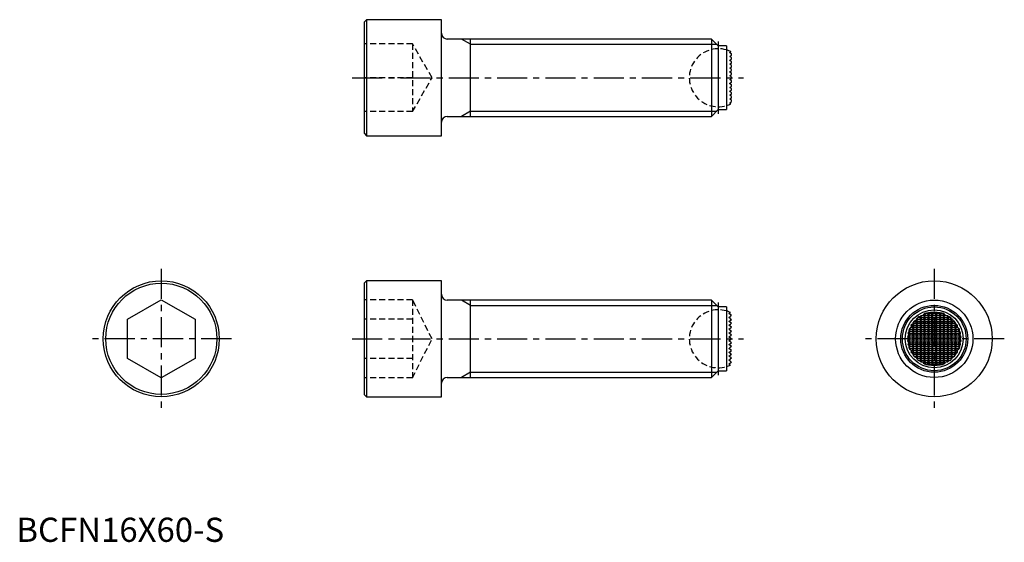
# Model space of a CAD drawing. Extents: x 1 to 204, y 0 to 108.
import ezdxf

# ---------------------------------------------------------------- set-up
doc = ezdxf.new("R2010")
doc.units = 0
doc.header["$LTSCALE"] = 5
doc.header["$MEASUREMENT"] = 0
doc.linetypes.add('CENTER', pattern=[2, 1.25, -0.25, 0.25, -0.25])
doc.linetypes.add('HIDDEN', pattern=[0.375, 0.25, -0.125])
doc.layers.get('0').update_dxf_attribs({"linetype": 'CONTINUOUS'})
for name, color, linetype in [('1', 1, 'CENTER'), ('2', 2, 'HIDDEN'), ('3', 3, 'CONTINUOUS')]:
    doc.layers.add(name, color=color, linetype=linetype)
doc.styles.add('Standard1', font='arial.ttf')

msp = doc.modelspace()

# ---------------------------------------------------------------- linework, layer by layer
for p, q in [((72.5, 108), (72, 107.5)), ((72, 107.5), (72, 84.5)), ((88, 108), (72.5, 108)), ((72.5, 108), (72.5, 84)), ((88, 84), (88, 108)), ((143.9, 104), (89.2, 104)), ((94, 88), (94, 104)), ((145.3, 102.6), (143.9, 104)), ((143.9, 104), (143.9, 88)), ((147, 102.6), (145.3, 102.6)), ((145.3, 102.6), (145.3, 89.4)), ((147, 102.6), (147, 89.4)), ((147.66, 101.2), (147.84, 101.35)), ((147.69, 101.18), (147.66, 101.2)), ((147.66, 100.4), (147.8, 100.52)), ((148, 100.13), (147.66, 100.4)), ((148, 100.93), (147.69, 101.18)), ((147.8, 100.52), (148, 100.67)), ((147.84, 101.35), (147.87, 101.37)), ((147.87, 101.37), (147.91, 101.4)), ((147.87, 99.77), (148, 99.87)), ((147.91, 101.4), (147.91, 101.4)), ((148, 100.67), (148, 100.93)), ((148, 99.87), (148, 100.13)), ((147.66, 99.6), (147.87, 99.77)), ((147.77, 99.51), (147.66, 99.6)), ((147.66, 98.8), (147.78, 98.9)), ((148, 98.53), (147.66, 98.8)), ((147.66, 98), (148, 98.27)), ((148, 97.73), (147.66, 98)), ((148, 99.33), (147.77, 99.51)), ((147.78, 98.9), (148, 99.07)), ((148, 99.07), (148, 99.33)), ((148, 98.27), (148, 98.53)), ((147.66, 97.2), (147.69, 97.23)), ((147.71, 97.16), (147.66, 97.2)), ((147.66, 96.4), (147.79, 96.5)), ((147.8, 96.29), (147.66, 96.4)), ((147.69, 97.23), (148, 97.47)), ((148, 96.93), (147.71, 97.16)), ((147.79, 96.5), (148, 96.67)), ((148, 96.13), (147.8, 96.29)), ((147.8, 95.71), (148, 95.87)), ((148, 97.47), (148, 97.73)), ((148, 96.67), (148, 96.93)), ((148, 95.87), (148, 96.13)), ((147.66, 95.6), (147.8, 95.71)), ((147.79, 95.5), (147.66, 95.6)), ((147.66, 94.8), (147.71, 94.84)), ((147.69, 94.77), (147.66, 94.8)), ((147.66, 94), (148, 94.27)), ((148, 93.73), (147.66, 94)), ((148, 94.53), (147.69, 94.77)), ((147.71, 94.84), (148, 95.07)), ((148, 95.33), (147.79, 95.5)), ((148, 95.07), (148, 95.33)), ((148, 94.27), (148, 94.53)), ((147.66, 93.2), (148, 93.47)), ((147.78, 93.1), (147.66, 93.2)), ((147.66, 92.4), (147.77, 92.49)), ((148, 92.13), (147.66, 92.4)), ((147.66, 91.6), (148, 91.87)), ((147.77, 92.49), (148, 92.67)), ((148, 92.93), (147.78, 93.1)), ((148, 93.47), (148, 93.73)), ((148, 92.67), (148, 92.93)), ((148, 91.87), (148, 92.13)), ((147.8, 91.48), (147.66, 91.6)), ((147.66, 90.8), (147.69, 90.82)), ((147.84, 90.65), (147.66, 90.8)), ((147.69, 90.82), (148, 91.07)), ((148, 91.33), (147.8, 91.48)), ((147.87, 90.63), (147.84, 90.65)), ((147.91, 90.6), (147.87, 90.63)), ((147.91, 90.6), (147.91, 90.6)), ((148, 91.07), (148, 91.33)), ((89.2, 88), (143.9, 88)), ((143.9, 88), (145.3, 89.4)), ((145.3, 89.4), (147, 89.4)), ((72, 84.5), (72.5, 84)), ((72.5, 84), (88, 84)), ((72.5, 54), (72, 53.5)), ((72, 53.5), (72, 30.5)), ((88, 54), (72.5, 54)), ((72.5, 54), (72.5, 30)), ((88, 30), (88, 54)), ((23, 46.04), (30, 50.08)), ((30, 50.08), (37, 46.04)), ((143.9, 50), (89.2, 50)), ((94, 34), (94, 50)), ((145.3, 48.6), (143.9, 50)), ((143.9, 50), (143.9, 34)), ((147, 48.6), (145.3, 48.6)), ((145.3, 48.6), (145.3, 35.4)), ((147, 48.6), (147, 35.4)), ((147.5, 47.2), (147.69, 47.36)), ((148, 46.8), (147.5, 47.2)), ((147.71, 47.36), (147.69, 47.36)), ((147.71, 47.36), (147.79, 47.43)), ((147.8, 47.44), (147.79, 47.43)), ((147.8, 47.44), (147.81, 47.44)), ((187.73, 46.8), (188, 47.07)), ((187.99, 47.2), (192.01, 47.2)), ((188, 47.07), (188.27, 46.8)), ((188, 46.53), (188, 47.07)), ((188.53, 46.8), (188.8, 47.07)), ((188.8, 47.07), (189.07, 46.8)), ((188.8, 46.53), (188.8, 47.07)), ((189.33, 46.8), (189.6, 47.07)), ((189.6, 47.07), (189.87, 46.8)), ((189.6, 46.53), (189.6, 47.07)), ((190.13, 46.8), (190.4, 47.07)), ((190.4, 47.07), (190.67, 46.8)), ((190.4, 46.53), (190.4, 47.07)), ((190.93, 46.8), (191.2, 47.07)), ((191.2, 47.07), (191.47, 46.8)), ((191.2, 46.53), (191.2, 47.07)), ((191.73, 46.8), (192, 47.07)), ((192, 47.07), (192.27, 46.8)), ((192, 46.53), (192, 47.07)), ((23, 37.96), (23, 46.04)), ((37, 46.04), (37, 37.96)), ((147.5, 46.4), (147.78, 46.62)), ((147.77, 46.18), (147.5, 46.4)), ((147.5, 45.6), (148, 46)), ((148, 45.2), (147.5, 45.6)), ((147.5, 44.8), (147.8, 45.04)), ((147.77, 46.18), (148, 46)), ((147.91, 46.73), (147.78, 46.62)), ((148, 45.2), (147.8, 45.04)), ((147.91, 46.73), (148, 46.8)), ((185.6, 44.93), (185.48, 45.04)), ((185.6, 44.93), (185.6, 45.32)), ((185.87, 45.2), (185.6, 44.93)), ((185.71, 45.36), (185.87, 45.2)), ((185.74, 45.6), (194.26, 45.6)), ((185.87, 45.2), (186.13, 45.2)), ((186.13, 45.2), (186.4, 45.47)), ((186.4, 44.93), (186.13, 45.2)), ((186.4, 45.73), (186.23, 45.89)), ((186.4, 45.73), (186.4, 46.17)), ((186.67, 46), (186.4, 45.73)), ((186.4, 45.47), (186.67, 45.2)), ((186.4, 44.93), (186.4, 45.47)), ((186.67, 45.2), (186.4, 44.93)), ((186.49, 46.18), (186.67, 46)), ((186.58, 46.4), (193.42, 46.4)), ((186.67, 46), (186.93, 46)), ((186.67, 45.2), (186.93, 45.2)), ((186.93, 46), (187.2, 46.27)), ((187.2, 45.73), (186.93, 46)), ((186.93, 45.2), (187.2, 45.47)), ((187.2, 44.93), (186.93, 45.2)), ((187.2, 46.53), (187.1, 46.62)), ((187.2, 46.53), (187.2, 46.74)), ((187.4, 46.73), (187.2, 46.53)), ((187.2, 46.27), (187.47, 46)), ((187.2, 45.73), (187.2, 46.27)), ((187.47, 46), (187.2, 45.73)), ((187.2, 45.47), (187.47, 45.2)), ((187.2, 44.93), (187.2, 45.47)), ((187.47, 45.2), (187.2, 44.93)), ((187.47, 46), (187.73, 46)), ((187.47, 45.2), (187.73, 45.2)), ((187.64, 46.8), (187.73, 46.8)), ((188, 46.53), (187.73, 46.8)), ((187.73, 46), (188, 46.27)), ((188, 45.73), (187.73, 46)), ((187.73, 45.2), (188, 45.47)), ((188, 44.93), (187.73, 45.2)), ((188.27, 46.8), (188, 46.53)), ((188, 46.27), (188.27, 46)), ((188, 45.73), (188, 46.27)), ((188.27, 46), (188, 45.73)), ((188, 45.47), (188.27, 45.2)), ((188, 44.93), (188, 45.47)), ((188.27, 45.2), (188, 44.93)), ((188.27, 46.8), (188.53, 46.8)), ((188.27, 46), (188.53, 46)), ((188.27, 45.2), (188.53, 45.2)), ((188.8, 46.53), (188.53, 46.8)), ((188.53, 46), (188.8, 46.27)), ((188.8, 45.73), (188.53, 46)), ((188.53, 45.2), (188.8, 45.47)), ((188.8, 44.93), (188.53, 45.2)), ((189.07, 46.8), (188.8, 46.53)), ((188.8, 46.27), (189.07, 46)), ((188.8, 45.73), (188.8, 46.27)), ((189.07, 46), (188.8, 45.73)), ((188.8, 45.47), (189.07, 45.2)), ((188.8, 44.93), (188.8, 45.47)), ((189.07, 45.2), (188.8, 44.93)), ((189.07, 46.8), (189.33, 46.8)), ((189.07, 46), (189.33, 46)), ((189.07, 45.2), (189.33, 45.2)), ((189.6, 46.53), (189.33, 46.8)), ((189.33, 46), (189.6, 46.27)), ((189.6, 45.73), (189.33, 46)), ((189.33, 45.2), (189.6, 45.47)), ((189.6, 44.93), (189.33, 45.2)), ((189.87, 46.8), (189.6, 46.53)), ((189.6, 46.27), (189.87, 46)), ((189.6, 45.73), (189.6, 46.27)), ((189.87, 46), (189.6, 45.73)), ((189.6, 45.47), (189.87, 45.2)), ((189.6, 44.93), (189.6, 45.47)), ((189.87, 45.2), (189.6, 44.93)), ((189.87, 46.8), (190.13, 46.8)), ((189.87, 46), (190.13, 46)), ((189.87, 45.2), (190.13, 45.2)), ((190.4, 46.53), (190.13, 46.8)), ((190.13, 46), (190.4, 46.27)), ((190.4, 45.73), (190.13, 46)), ((190.13, 45.2), (190.4, 45.47)), ((190.4, 44.93), (190.13, 45.2)), ((190.67, 46.8), (190.4, 46.53)), ((190.4, 46.27), (190.67, 46)), ((190.4, 45.73), (190.4, 46.27)), ((190.67, 46), (190.4, 45.73)), ((190.4, 45.47), (190.67, 45.2)), ((190.4, 44.93), (190.4, 45.47)), ((190.67, 45.2), (190.4, 44.93)), ((190.67, 46.8), (190.93, 46.8)), ((190.67, 46), (190.93, 46)), ((190.67, 45.2), (190.93, 45.2)), ((191.2, 46.53), (190.93, 46.8)), ((190.93, 46), (191.2, 46.27)), ((191.2, 45.73), (190.93, 46)), ((190.93, 45.2), (191.2, 45.47)), ((191.2, 44.93), (190.93, 45.2)), ((191.47, 46.8), (191.2, 46.53)), ((191.2, 46.27), (191.47, 46)), ((191.2, 45.73), (191.2, 46.27)), ((191.47, 46), (191.2, 45.73)), ((191.2, 45.47), (191.47, 45.2)), ((191.2, 44.93), (191.2, 45.47)), ((191.47, 45.2), (191.2, 44.93)), ((191.47, 46.8), (191.73, 46.8)), ((191.47, 46), (191.73, 46)), ((191.47, 45.2), (191.73, 45.2)), ((192, 46.53), (191.73, 46.8)), ((191.73, 46), (192, 46.27)), ((192, 45.73), (191.73, 46)), ((191.73, 45.2), (192, 45.47)), ((192, 44.93), (191.73, 45.2)), ((192.27, 46.8), (192, 46.53)), ((192, 46.27), (192.27, 46)), ((192, 45.73), (192, 46.27)), ((192.27, 46), (192, 45.73)), ((192, 45.47), (192.27, 45.2)), ((192, 44.93), (192, 45.47)), ((192.27, 45.2), (192, 44.93)), ((192.27, 46.8), (192.36, 46.8)), ((192.27, 46), (192.53, 46)), ((192.27, 45.2), (192.53, 45.2)), ((192.53, 46), (192.8, 46.27)), ((192.8, 45.73), (192.53, 46)), ((192.53, 45.2), (192.8, 45.47)), ((192.8, 44.93), (192.53, 45.2)), ((192.8, 46.53), (192.6, 46.73)), ((192.8, 46.53), (192.8, 46.74)), ((192.9, 46.62), (192.8, 46.53)), ((192.8, 46.27), (193.07, 46)), ((192.8, 45.73), (192.8, 46.27)), ((193.07, 46), (192.8, 45.73)), ((192.8, 45.47), (193.07, 45.2)), ((192.8, 44.93), (192.8, 45.47)), ((193.07, 45.2), (192.8, 44.93)), ((193.07, 46), (193.33, 46)), ((193.07, 45.2), (193.33, 45.2)), ((193.33, 46), (193.51, 46.18)), ((193.6, 45.73), (193.33, 46)), ((193.33, 45.2), (193.6, 45.47)), ((193.6, 44.93), (193.33, 45.2)), ((193.6, 45.73), (193.6, 46.17)), ((193.77, 45.89), (193.6, 45.73)), ((193.6, 45.47), (193.87, 45.2)), ((193.6, 44.93), (193.6, 45.47)), ((193.87, 45.2), (193.6, 44.93)), ((193.87, 45.2), (194.13, 45.2)), ((194.13, 45.2), (194.29, 45.36)), ((194.4, 44.93), (194.13, 45.2)), ((194.4, 44.93), (194.4, 45.32)), ((194.52, 45.04), (194.4, 44.93)), ((148, 44.4), (147.5, 44.8)), ((147.5, 44), (148, 44.4)), ((147.69, 43.85), (147.5, 44)), ((147.5, 43.2), (148, 43.6)), ((148, 42.8), (147.5, 43.2)), ((147.69, 43.85), (148, 43.6)), ((184.55, 43.2), (195.45, 43.2)), ((184.65, 42.92), (184.8, 43.07)), ((184.8, 43.33), (184.72, 43.41)), ((184.8, 44), (195.2, 44)), ((184.8, 43.33), (184.8, 43.82)), ((185.07, 43.6), (184.8, 43.33)), ((184.8, 43.07), (185.07, 42.8)), ((184.8, 42.53), (184.8, 43.07)), ((184.82, 43.85), (185.07, 43.6)), ((185.07, 43.6), (185.33, 43.6)), ((185.18, 44.8), (194.82, 44.8)), ((185.22, 44.4), (185.33, 44.4)), ((185.33, 44.4), (185.6, 44.67)), ((185.6, 44.13), (185.33, 44.4)), ((185.33, 43.6), (185.6, 43.87)), ((185.6, 43.33), (185.33, 43.6)), ((185.33, 42.8), (185.6, 43.07)), ((185.6, 44.67), (185.87, 44.4)), ((185.6, 44.13), (185.6, 44.67)), ((185.87, 44.4), (185.6, 44.13)), ((185.6, 43.87), (185.87, 43.6)), ((185.6, 43.33), (185.6, 43.87)), ((185.87, 43.6), (185.6, 43.33)), ((185.6, 43.07), (185.87, 42.8)), ((185.6, 42.53), (185.6, 43.07)), ((185.87, 44.4), (186.13, 44.4)), ((185.87, 43.6), (186.13, 43.6)), ((186.13, 44.4), (186.4, 44.67)), ((186.4, 44.13), (186.13, 44.4)), ((186.13, 43.6), (186.4, 43.87)), ((186.4, 43.33), (186.13, 43.6)), ((186.13, 42.8), (186.4, 43.07)), ((186.4, 44.67), (186.67, 44.4)), ((186.4, 44.13), (186.4, 44.67)), ((186.67, 44.4), (186.4, 44.13)), ((186.4, 43.87), (186.67, 43.6)), ((186.4, 43.33), (186.4, 43.87)), ((186.67, 43.6), (186.4, 43.33)), ((186.4, 43.07), (186.67, 42.8)), ((186.4, 42.53), (186.4, 43.07)), ((186.67, 44.4), (186.93, 44.4)), ((186.67, 43.6), (186.93, 43.6)), ((186.93, 44.4), (187.2, 44.67)), ((187.2, 44.13), (186.93, 44.4)), ((186.93, 43.6), (187.2, 43.87)), ((187.2, 43.33), (186.93, 43.6)), ((186.93, 42.8), (187.2, 43.07)), ((187.2, 44.67), (187.47, 44.4)), ((187.2, 44.13), (187.2, 44.67)), ((187.47, 44.4), (187.2, 44.13)), ((187.2, 43.87), (187.47, 43.6)), ((187.2, 43.33), (187.2, 43.87)), ((187.47, 43.6), (187.2, 43.33)), ((187.2, 43.07), (187.47, 42.8)), ((187.2, 42.53), (187.2, 43.07)), ((187.47, 44.4), (187.73, 44.4)), ((187.47, 43.6), (187.73, 43.6)), ((187.73, 44.4), (188, 44.67)), ((188, 44.13), (187.73, 44.4)), ((187.73, 43.6), (188, 43.87)), ((188, 43.33), (187.73, 43.6)), ((187.73, 42.8), (188, 43.07)), ((188, 44.67), (188.27, 44.4)), ((188, 44.13), (188, 44.67)), ((188.27, 44.4), (188, 44.13)), ((188, 43.87), (188.27, 43.6)), ((188, 43.33), (188, 43.87)), ((188.27, 43.6), (188, 43.33)), ((188, 43.07), (188.27, 42.8)), ((188, 42.53), (188, 43.07)), ((188.27, 44.4), (188.53, 44.4)), ((188.27, 43.6), (188.53, 43.6)), ((188.53, 44.4), (188.8, 44.67)), ((188.8, 44.13), (188.53, 44.4)), ((188.53, 43.6), (188.8, 43.87)), ((188.8, 43.33), (188.53, 43.6)), ((188.53, 42.8), (188.8, 43.07)), ((188.8, 44.67), (189.07, 44.4)), ((188.8, 44.13), (188.8, 44.67)), ((189.07, 44.4), (188.8, 44.13)), ((188.8, 43.87), (189.07, 43.6)), ((188.8, 43.33), (188.8, 43.87)), ((189.07, 43.6), (188.8, 43.33)), ((188.8, 43.07), (189.07, 42.8)), ((188.8, 42.53), (188.8, 43.07)), ((189.07, 44.4), (189.33, 44.4)), ((189.07, 43.6), (189.33, 43.6)), ((189.33, 44.4), (189.6, 44.67)), ((189.6, 44.13), (189.33, 44.4)), ((189.33, 43.6), (189.6, 43.87)), ((189.6, 43.33), (189.33, 43.6)), ((189.33, 42.8), (189.6, 43.07)), ((189.6, 44.67), (189.87, 44.4)), ((189.6, 44.13), (189.6, 44.67)), ((189.87, 44.4), (189.6, 44.13)), ((189.6, 43.87), (189.87, 43.6)), ((189.6, 43.33), (189.6, 43.87)), ((189.87, 43.6), (189.6, 43.33)), ((189.6, 43.07), (189.87, 42.8)), ((189.6, 42.53), (189.6, 43.07)), ((189.87, 44.4), (190.13, 44.4)), ((189.87, 43.6), (190.13, 43.6)), ((190.13, 44.4), (190.4, 44.67)), ((190.4, 44.13), (190.13, 44.4)), ((190.13, 43.6), (190.4, 43.87)), ((190.4, 43.33), (190.13, 43.6)), ((190.13, 42.8), (190.4, 43.07)), ((190.4, 44.67), (190.67, 44.4)), ((190.4, 44.13), (190.4, 44.67)), ((190.67, 44.4), (190.4, 44.13)), ((190.4, 43.87), (190.67, 43.6)), ((190.4, 43.33), (190.4, 43.87)), ((190.67, 43.6), (190.4, 43.33)), ((190.4, 43.07), (190.67, 42.8)), ((190.4, 42.53), (190.4, 43.07)), ((190.67, 44.4), (190.93, 44.4)), ((190.67, 43.6), (190.93, 43.6)), ((190.93, 44.4), (191.2, 44.67)), ((191.2, 44.13), (190.93, 44.4)), ((190.93, 43.6), (191.2, 43.87)), ((191.2, 43.33), (190.93, 43.6)), ((190.93, 42.8), (191.2, 43.07)), ((191.2, 44.67), (191.47, 44.4)), ((191.2, 44.13), (191.2, 44.67)), ((191.47, 44.4), (191.2, 44.13)), ((191.2, 43.87), (191.47, 43.6)), ((191.2, 43.33), (191.2, 43.87)), ((191.47, 43.6), (191.2, 43.33)), ((191.2, 43.07), (191.47, 42.8)), ((191.2, 42.53), (191.2, 43.07)), ((191.47, 44.4), (191.73, 44.4)), ((191.47, 43.6), (191.73, 43.6)), ((191.73, 44.4), (192, 44.67)), ((192, 44.13), (191.73, 44.4)), ((191.73, 43.6), (192, 43.87)), ((192, 43.33), (191.73, 43.6)), ((191.73, 42.8), (192, 43.07)), ((192, 44.67), (192.27, 44.4)), ((192, 44.13), (192, 44.67)), ((192.27, 44.4), (192, 44.13)), ((192, 43.87), (192.27, 43.6)), ((192, 43.33), (192, 43.87)), ((192.27, 43.6), (192, 43.33)), ((192, 43.07), (192.27, 42.8)), ((192, 42.53), (192, 43.07)), ((192.27, 44.4), (192.53, 44.4)), ((192.27, 43.6), (192.53, 43.6)), ((192.53, 44.4), (192.8, 44.67)), ((192.8, 44.13), (192.53, 44.4)), ((192.53, 43.6), (192.8, 43.87)), ((192.8, 43.33), (192.53, 43.6)), ((192.53, 42.8), (192.8, 43.07)), ((192.8, 44.67), (193.07, 44.4)), ((192.8, 44.13), (192.8, 44.67)), ((193.07, 44.4), (192.8, 44.13)), ((192.8, 43.87), (193.07, 43.6)), ((192.8, 43.33), (192.8, 43.87)), ((193.07, 43.6), (192.8, 43.33)), ((192.8, 43.07), (193.07, 42.8)), ((192.8, 42.53), (192.8, 43.07)), ((193.07, 44.4), (193.33, 44.4)), ((193.07, 43.6), (193.33, 43.6)), ((193.33, 44.4), (193.6, 44.67)), ((193.6, 44.13), (193.33, 44.4)), ((193.33, 43.6), (193.6, 43.87)), ((193.6, 43.33), (193.33, 43.6)), ((193.33, 42.8), (193.6, 43.07)), ((193.6, 44.67), (193.87, 44.4)), ((193.6, 44.13), (193.6, 44.67)), ((193.87, 44.4), (193.6, 44.13)), ((193.6, 43.87), (193.87, 43.6)), ((193.6, 43.33), (193.6, 43.87)), ((193.87, 43.6), (193.6, 43.33)), ((193.6, 43.07), (193.87, 42.8)), ((193.6, 42.53), (193.6, 43.07)), ((193.87, 44.4), (194.13, 44.4)), ((193.87, 43.6), (194.13, 43.6)), ((194.13, 44.4), (194.4, 44.67)), ((194.4, 44.13), (194.13, 44.4)), ((194.13, 43.6), (194.4, 43.87)), ((194.4, 43.33), (194.13, 43.6)), ((194.13, 42.8), (194.4, 43.07)), ((194.4, 44.67), (194.67, 44.4)), ((194.4, 44.13), (194.4, 44.67)), ((194.67, 44.4), (194.4, 44.13)), ((194.4, 43.87), (194.67, 43.6)), ((194.4, 43.33), (194.4, 43.87)), ((194.67, 43.6), (194.4, 43.33)), ((194.4, 43.07), (194.67, 42.8)), ((194.4, 42.53), (194.4, 43.07)), ((194.67, 44.4), (194.78, 44.4)), ((194.67, 43.6), (194.93, 43.6)), ((194.93, 43.6), (195.18, 43.85)), ((195.2, 43.33), (194.93, 43.6)), ((194.93, 42.8), (195.2, 43.07)), ((195.2, 43.33), (195.2, 43.82)), ((195.28, 43.41), (195.2, 43.33)), ((195.2, 43.07), (195.35, 42.92)), ((195.2, 42.53), (195.2, 43.07)), ((147.5, 42.4), (147.87, 42.7)), ((147.91, 42.08), (147.5, 42.4)), ((147.5, 41.6), (147.91, 41.92)), ((147.87, 41.3), (147.5, 41.6)), ((147.5, 40.8), (148, 41.2)), ((148, 40.4), (147.5, 40.8)), ((148, 42.8), (147.87, 42.7)), ((147.87, 41.3), (148, 41.2)), ((147.91, 42.08), (148, 42)), ((148, 42), (147.91, 41.92)), ((184.44, 42.4), (195.56, 42.4)), ((184.44, 41.6), (195.56, 41.6)), ((184.55, 40.8), (195.45, 40.8)), ((184.6, 42.08), (184.8, 42.27)), ((184.8, 41.73), (184.6, 41.92)), ((184.8, 42.53), (184.63, 42.7)), ((184.8, 41.47), (184.63, 41.3)), ((184.65, 41.08), (184.8, 40.93)), ((185.07, 42.8), (184.8, 42.53)), ((184.8, 42.27), (185.07, 42)), ((184.8, 41.73), (184.8, 42.27)), ((185.07, 42), (184.8, 41.73)), ((185.07, 41.2), (184.8, 41.47)), ((184.8, 41.47), (184.8, 40.93)), ((184.8, 40.93), (185.07, 41.2)), ((185.07, 42.8), (185.33, 42.8)), ((185.07, 42), (185.33, 42)), ((185.07, 41.2), (185.33, 41.2)), ((185.6, 42.53), (185.33, 42.8)), ((185.33, 42), (185.6, 42.27)), ((185.6, 41.73), (185.33, 42)), ((185.6, 41.47), (185.33, 41.2)), ((185.33, 41.2), (185.6, 40.93)), ((185.87, 42.8), (185.6, 42.53)), ((185.6, 42.27), (185.87, 42)), ((185.6, 41.73), (185.6, 42.27)), ((185.87, 42), (185.6, 41.73)), ((185.87, 41.2), (185.6, 41.47)), ((185.6, 41.47), (185.6, 40.93)), ((185.6, 40.93), (185.87, 41.2)), ((185.87, 42.8), (186.13, 42.8)), ((185.87, 42), (186.13, 42)), ((185.87, 41.2), (186.13, 41.2)), ((186.4, 42.53), (186.13, 42.8)), ((186.13, 42), (186.4, 42.27)), ((186.4, 41.73), (186.13, 42)), ((186.4, 41.47), (186.13, 41.2)), ((186.13, 41.2), (186.4, 40.93)), ((186.67, 42.8), (186.4, 42.53)), ((186.4, 42.27), (186.67, 42)), ((186.4, 41.73), (186.4, 42.27)), ((186.67, 42), (186.4, 41.73)), ((186.67, 41.2), (186.4, 41.47)), ((186.4, 41.47), (186.4, 40.93)), ((186.4, 40.93), (186.67, 41.2)), ((186.67, 42.8), (186.93, 42.8)), ((186.67, 42), (186.93, 42)), ((186.67, 41.2), (186.93, 41.2)), ((187.2, 42.53), (186.93, 42.8)), ((186.93, 42), (187.2, 42.27)), ((187.2, 41.73), (186.93, 42)), ((187.2, 41.47), (186.93, 41.2)), ((186.93, 41.2), (187.2, 40.93)), ((187.47, 42.8), (187.2, 42.53)), ((187.2, 42.27), (187.47, 42)), ((187.2, 41.73), (187.2, 42.27)), ((187.47, 42), (187.2, 41.73)), ((187.47, 41.2), (187.2, 41.47)), ((187.2, 41.47), (187.2, 40.93)), ((187.2, 40.93), (187.47, 41.2)), ((187.47, 42.8), (187.73, 42.8)), ((187.47, 42), (187.73, 42)), ((187.47, 41.2), (187.73, 41.2)), ((188, 42.53), (187.73, 42.8)), ((187.73, 42), (188, 42.27)), ((188, 41.73), (187.73, 42)), ((188, 41.47), (187.73, 41.2)), ((187.73, 41.2), (188, 40.93)), ((188.27, 42.8), (188, 42.53)), ((188, 42.27), (188.27, 42)), ((188, 41.73), (188, 42.27)), ((188.27, 42), (188, 41.73)), ((188.27, 41.2), (188, 41.47)), ((188, 41.47), (188, 40.93)), ((188, 40.93), (188.27, 41.2)), ((188.27, 42.8), (188.53, 42.8)), ((188.27, 42), (188.53, 42)), ((188.27, 41.2), (188.53, 41.2)), ((188.8, 42.53), (188.53, 42.8)), ((188.53, 42), (188.8, 42.27)), ((188.8, 41.73), (188.53, 42)), ((188.8, 41.47), (188.53, 41.2)), ((188.53, 41.2), (188.8, 40.93)), ((189.07, 42.8), (188.8, 42.53)), ((188.8, 42.27), (189.07, 42)), ((188.8, 41.73), (188.8, 42.27)), ((189.07, 42), (188.8, 41.73)), ((189.07, 41.2), (188.8, 41.47)), ((188.8, 41.47), (188.8, 40.93)), ((188.8, 40.93), (189.07, 41.2)), ((189.07, 42.8), (189.33, 42.8)), ((189.07, 42), (189.33, 42)), ((189.07, 41.2), (189.33, 41.2)), ((189.6, 42.53), (189.33, 42.8)), ((189.33, 42), (189.6, 42.27)), ((189.6, 41.73), (189.33, 42)), ((189.6, 41.47), (189.33, 41.2)), ((189.33, 41.2), (189.6, 40.93)), ((189.87, 42.8), (189.6, 42.53)), ((189.6, 42.27), (189.87, 42)), ((189.6, 41.73), (189.6, 42.27)), ((189.87, 42), (189.6, 41.73)), ((189.87, 41.2), (189.6, 41.47)), ((189.6, 41.47), (189.6, 40.93)), ((189.6, 40.93), (189.87, 41.2)), ((189.87, 42.8), (190.13, 42.8)), ((189.87, 42), (190.13, 42)), ((189.87, 41.2), (190.13, 41.2)), ((190.4, 42.53), (190.13, 42.8)), ((190.13, 42), (190.4, 42.27)), ((190.4, 41.73), (190.13, 42)), ((190.4, 41.47), (190.13, 41.2)), ((190.13, 41.2), (190.4, 40.93)), ((190.67, 42.8), (190.4, 42.53)), ((190.4, 42.27), (190.67, 42)), ((190.4, 41.73), (190.4, 42.27)), ((190.67, 42), (190.4, 41.73)), ((190.67, 41.2), (190.4, 41.47)), ((190.4, 41.47), (190.4, 40.93)), ((190.4, 40.93), (190.67, 41.2)), ((190.67, 42.8), (190.93, 42.8)), ((190.67, 42), (190.93, 42)), ((190.67, 41.2), (190.93, 41.2)), ((191.2, 42.53), (190.93, 42.8)), ((190.93, 42), (191.2, 42.27)), ((191.2, 41.73), (190.93, 42)), ((191.2, 41.47), (190.93, 41.2)), ((190.93, 41.2), (191.2, 40.93)), ((191.47, 42.8), (191.2, 42.53)), ((191.2, 42.27), (191.47, 42)), ((191.2, 41.73), (191.2, 42.27)), ((191.47, 42), (191.2, 41.73)), ((191.47, 41.2), (191.2, 41.47)), ((191.2, 41.47), (191.2, 40.93)), ((191.2, 40.93), (191.47, 41.2)), ((191.47, 42.8), (191.73, 42.8)), ((191.47, 42), (191.73, 42)), ((191.47, 41.2), (191.73, 41.2)), ((192, 42.53), (191.73, 42.8)), ((191.73, 42), (192, 42.27)), ((192, 41.73), (191.73, 42)), ((192, 41.47), (191.73, 41.2)), ((191.73, 41.2), (192, 40.93)), ((192.27, 42.8), (192, 42.53)), ((192, 42.27), (192.27, 42)), ((192, 41.73), (192, 42.27)), ((192.27, 42), (192, 41.73)), ((192.27, 41.2), (192, 41.47)), ((192, 41.47), (192, 40.93)), ((192, 40.93), (192.27, 41.2)), ((192.27, 42.8), (192.53, 42.8)), ((192.27, 42), (192.53, 42)), ((192.27, 41.2), (192.53, 41.2)), ((192.8, 42.53), (192.53, 42.8)), ((192.53, 42), (192.8, 42.27)), ((192.8, 41.73), (192.53, 42)), ((192.8, 41.47), (192.53, 41.2)), ((192.53, 41.2), (192.8, 40.93)), ((193.07, 42.8), (192.8, 42.53)), ((192.8, 42.27), (193.07, 42)), ((192.8, 41.73), (192.8, 42.27)), ((193.07, 42), (192.8, 41.73)), ((193.07, 41.2), (192.8, 41.47)), ((192.8, 41.47), (192.8, 40.93)), ((192.8, 40.93), (193.07, 41.2)), ((193.07, 42.8), (193.33, 42.8)), ((193.07, 42), (193.33, 42)), ((193.07, 41.2), (193.33, 41.2)), ((193.6, 42.53), (193.33, 42.8)), ((193.33, 42), (193.6, 42.27)), ((193.6, 41.73), (193.33, 42)), ((193.6, 41.47), (193.33, 41.2)), ((193.33, 41.2), (193.6, 40.93)), ((193.87, 42.8), (193.6, 42.53)), ((193.6, 42.27), (193.87, 42)), ((193.6, 41.73), (193.6, 42.27)), ((193.87, 42), (193.6, 41.73)), ((193.87, 41.2), (193.6, 41.47)), ((193.6, 41.47), (193.6, 40.93)), ((193.6, 40.93), (193.87, 41.2)), ((193.87, 42.8), (194.13, 42.8)), ((193.87, 42), (194.13, 42)), ((193.87, 41.2), (194.13, 41.2)), ((194.4, 42.53), (194.13, 42.8)), ((194.13, 42), (194.4, 42.27)), ((194.4, 41.73), (194.13, 42)), ((194.4, 41.47), (194.13, 41.2)), ((194.13, 41.2), (194.4, 40.93)), ((194.67, 42.8), (194.4, 42.53)), ((194.4, 42.27), (194.67, 42)), ((194.4, 41.73), (194.4, 42.27)), ((194.67, 42), (194.4, 41.73)), ((194.67, 41.2), (194.4, 41.47)), ((194.4, 41.47), (194.4, 40.93)), ((194.4, 40.93), (194.67, 41.2)), ((194.67, 42.8), (194.93, 42.8)), ((194.67, 42), (194.93, 42)), ((194.67, 41.2), (194.93, 41.2)), ((195.2, 42.53), (194.93, 42.8)), ((194.93, 42), (195.2, 42.27)), ((195.2, 41.73), (194.93, 42)), ((195.2, 41.47), (194.93, 41.2)), ((194.93, 41.2), (195.2, 40.93)), ((195.37, 42.7), (195.2, 42.53)), ((195.2, 42.27), (195.4, 42.08)), ((195.2, 41.73), (195.2, 42.27)), ((195.4, 41.92), (195.2, 41.73)), ((195.37, 41.3), (195.2, 41.47)), ((195.2, 41.47), (195.2, 40.93)), ((195.2, 40.93), (195.35, 41.08)), ((147.5, 40), (147.69, 40.15)), ((148, 39.6), (147.5, 40)), ((147.5, 39.2), (148, 39.6)), ((147.8, 38.96), (147.5, 39.2)), ((147.5, 38.4), (148, 38.8)), ((148, 40.4), (147.69, 40.15)), ((147.8, 38.96), (148, 38.8)), ((184.8, 40.67), (184.72, 40.59)), ((185.07, 40.4), (184.8, 40.67)), ((184.8, 40.67), (184.8, 40.18)), ((184.8, 40), (195.2, 40)), ((184.82, 40.15), (185.07, 40.4)), ((185.07, 40.4), (185.33, 40.4)), ((185.18, 39.2), (194.82, 39.2)), ((185.22, 39.6), (185.33, 39.6)), ((185.6, 40.67), (185.33, 40.4)), ((185.33, 40.4), (185.6, 40.13)), ((185.6, 39.87), (185.33, 39.6)), ((185.33, 39.6), (185.6, 39.33)), ((185.6, 39.07), (185.48, 38.96)), ((185.87, 40.4), (185.6, 40.67)), ((185.6, 40.67), (185.6, 40.13)), ((185.6, 40.13), (185.87, 40.4)), ((185.87, 39.6), (185.6, 39.87)), ((185.6, 39.87), (185.6, 39.33)), ((185.6, 39.33), (185.87, 39.6)), ((185.87, 38.8), (185.6, 39.07)), ((185.6, 39.07), (185.6, 38.68)), ((185.71, 38.64), (185.87, 38.8)), ((185.87, 40.4), (186.13, 40.4)), ((185.87, 39.6), (186.13, 39.6)), ((185.87, 38.8), (186.13, 38.8)), ((186.4, 40.67), (186.13, 40.4)), ((186.13, 40.4), (186.4, 40.13)), ((186.4, 39.87), (186.13, 39.6)), ((186.13, 39.6), (186.4, 39.33)), ((186.4, 39.07), (186.13, 38.8)), ((186.13, 38.8), (186.4, 38.53)), ((186.67, 40.4), (186.4, 40.67)), ((186.4, 40.67), (186.4, 40.13)), ((186.4, 40.13), (186.67, 40.4)), ((186.67, 39.6), (186.4, 39.87)), ((186.4, 39.87), (186.4, 39.33)), ((186.4, 39.33), (186.67, 39.6)), ((186.67, 38.8), (186.4, 39.07)), ((186.4, 39.07), (186.4, 38.53)), ((186.4, 38.53), (186.67, 38.8)), ((186.67, 40.4), (186.93, 40.4)), ((186.67, 39.6), (186.93, 39.6)), ((186.67, 38.8), (186.93, 38.8)), ((187.2, 40.67), (186.93, 40.4)), ((186.93, 40.4), (187.2, 40.13)), ((187.2, 39.87), (186.93, 39.6)), ((186.93, 39.6), (187.2, 39.33)), ((187.2, 39.07), (186.93, 38.8)), ((186.93, 38.8), (187.2, 38.53)), ((187.47, 40.4), (187.2, 40.67)), ((187.2, 40.67), (187.2, 40.13)), ((187.2, 40.13), (187.47, 40.4)), ((187.47, 39.6), (187.2, 39.87)), ((187.2, 39.87), (187.2, 39.33)), ((187.2, 39.33), (187.47, 39.6)), ((187.47, 38.8), (187.2, 39.07)), ((187.2, 39.07), (187.2, 38.53)), ((187.2, 38.53), (187.47, 38.8)), ((187.47, 40.4), (187.73, 40.4)), ((187.47, 39.6), (187.73, 39.6)), ((187.47, 38.8), (187.73, 38.8)), ((188, 40.67), (187.73, 40.4)), ((187.73, 40.4), (188, 40.13)), ((188, 39.87), (187.73, 39.6)), ((187.73, 39.6), (188, 39.33)), ((188, 39.07), (187.73, 38.8)), ((187.73, 38.8), (188, 38.53)), ((188.27, 40.4), (188, 40.67)), ((188, 40.67), (188, 40.13)), ((188, 40.13), (188.27, 40.4)), ((188.27, 39.6), (188, 39.87)), ((188, 39.87), (188, 39.33)), ((188, 39.33), (188.27, 39.6)), ((188.27, 38.8), (188, 39.07)), ((188, 39.07), (188, 38.53)), ((188, 38.53), (188.27, 38.8)), ((188.27, 40.4), (188.53, 40.4)), ((188.27, 39.6), (188.53, 39.6)), ((188.27, 38.8), (188.53, 38.8)), ((188.8, 40.67), (188.53, 40.4)), ((188.53, 40.4), (188.8, 40.13)), ((188.8, 39.87), (188.53, 39.6)), ((188.53, 39.6), (188.8, 39.33)), ((188.8, 39.07), (188.53, 38.8)), ((188.53, 38.8), (188.8, 38.53)), ((189.07, 40.4), (188.8, 40.67)), ((188.8, 40.67), (188.8, 40.13)), ((188.8, 40.13), (189.07, 40.4)), ((189.07, 39.6), (188.8, 39.87)), ((188.8, 39.87), (188.8, 39.33)), ((188.8, 39.33), (189.07, 39.6)), ((189.07, 38.8), (188.8, 39.07)), ((188.8, 39.07), (188.8, 38.53)), ((188.8, 38.53), (189.07, 38.8)), ((189.07, 40.4), (189.33, 40.4)), ((189.07, 39.6), (189.33, 39.6)), ((189.07, 38.8), (189.33, 38.8)), ((189.6, 40.67), (189.33, 40.4)), ((189.33, 40.4), (189.6, 40.13)), ((189.6, 39.87), (189.33, 39.6)), ((189.33, 39.6), (189.6, 39.33)), ((189.6, 39.07), (189.33, 38.8)), ((189.33, 38.8), (189.6, 38.53)), ((189.87, 40.4), (189.6, 40.67)), ((189.6, 40.67), (189.6, 40.13)), ((189.6, 40.13), (189.87, 40.4)), ((189.87, 39.6), (189.6, 39.87)), ((189.6, 39.87), (189.6, 39.33)), ((189.6, 39.33), (189.87, 39.6)), ((189.87, 38.8), (189.6, 39.07)), ((189.6, 39.07), (189.6, 38.53)), ((189.6, 38.53), (189.87, 38.8)), ((189.87, 40.4), (190.13, 40.4)), ((189.87, 39.6), (190.13, 39.6)), ((189.87, 38.8), (190.13, 38.8)), ((190.4, 40.67), (190.13, 40.4)), ((190.13, 40.4), (190.4, 40.13)), ((190.4, 39.87), (190.13, 39.6)), ((190.13, 39.6), (190.4, 39.33)), ((190.4, 39.07), (190.13, 38.8)), ((190.13, 38.8), (190.4, 38.53)), ((190.67, 40.4), (190.4, 40.67)), ((190.4, 40.67), (190.4, 40.13)), ((190.4, 40.13), (190.67, 40.4)), ((190.67, 39.6), (190.4, 39.87)), ((190.4, 39.87), (190.4, 39.33)), ((190.4, 39.33), (190.67, 39.6)), ((190.67, 38.8), (190.4, 39.07)), ((190.4, 39.07), (190.4, 38.53)), ((190.4, 38.53), (190.67, 38.8)), ((190.67, 40.4), (190.93, 40.4)), ((190.67, 39.6), (190.93, 39.6)), ((190.67, 38.8), (190.93, 38.8)), ((191.2, 40.67), (190.93, 40.4)), ((190.93, 40.4), (191.2, 40.13)), ((191.2, 39.87), (190.93, 39.6)), ((190.93, 39.6), (191.2, 39.33)), ((191.2, 39.07), (190.93, 38.8)), ((190.93, 38.8), (191.2, 38.53)), ((191.47, 40.4), (191.2, 40.67)), ((191.2, 40.67), (191.2, 40.13)), ((191.2, 40.13), (191.47, 40.4)), ((191.47, 39.6), (191.2, 39.87)), ((191.2, 39.87), (191.2, 39.33)), ((191.2, 39.33), (191.47, 39.6)), ((191.47, 38.8), (191.2, 39.07)), ((191.2, 39.07), (191.2, 38.53)), ((191.2, 38.53), (191.47, 38.8)), ((191.47, 40.4), (191.73, 40.4)), ((191.47, 39.6), (191.73, 39.6)), ((191.47, 38.8), (191.73, 38.8)), ((192, 40.67), (191.73, 40.4)), ((191.73, 40.4), (192, 40.13)), ((192, 39.87), (191.73, 39.6)), ((191.73, 39.6), (192, 39.33)), ((192, 39.07), (191.73, 38.8)), ((191.73, 38.8), (192, 38.53)), ((192.27, 40.4), (192, 40.67)), ((192, 40.67), (192, 40.13)), ((192, 40.13), (192.27, 40.4)), ((192.27, 39.6), (192, 39.87)), ((192, 39.87), (192, 39.33)), ((192, 39.33), (192.27, 39.6)), ((192.27, 38.8), (192, 39.07)), ((192, 39.07), (192, 38.53)), ((192, 38.53), (192.27, 38.8)), ((192.27, 40.4), (192.53, 40.4)), ((192.27, 39.6), (192.53, 39.6)), ((192.27, 38.8), (192.53, 38.8)), ((192.8, 40.67), (192.53, 40.4)), ((192.53, 40.4), (192.8, 40.13)), ((192.8, 39.87), (192.53, 39.6)), ((192.53, 39.6), (192.8, 39.33)), ((192.8, 39.07), (192.53, 38.8)), ((192.53, 38.8), (192.8, 38.53)), ((193.07, 40.4), (192.8, 40.67)), ((192.8, 40.67), (192.8, 40.13)), ((192.8, 40.13), (193.07, 40.4)), ((193.07, 39.6), (192.8, 39.87)), ((192.8, 39.87), (192.8, 39.33)), ((192.8, 39.33), (193.07, 39.6)), ((193.07, 38.8), (192.8, 39.07)), ((192.8, 39.07), (192.8, 38.53)), ((192.8, 38.53), (193.07, 38.8)), ((193.07, 40.4), (193.33, 40.4)), ((193.07, 39.6), (193.33, 39.6)), ((193.07, 38.8), (193.33, 38.8)), ((193.6, 40.67), (193.33, 40.4)), ((193.33, 40.4), (193.6, 40.13)), ((193.6, 39.87), (193.33, 39.6)), ((193.33, 39.6), (193.6, 39.33)), ((193.6, 39.07), (193.33, 38.8)), ((193.33, 38.8), (193.6, 38.53)), ((193.87, 40.4), (193.6, 40.67)), ((193.6, 40.67), (193.6, 40.13)), ((193.6, 40.13), (193.87, 40.4)), ((193.87, 39.6), (193.6, 39.87)), ((193.6, 39.87), (193.6, 39.33)), ((193.6, 39.33), (193.87, 39.6)), ((193.87, 38.8), (193.6, 39.07)), ((193.6, 39.07), (193.6, 38.53)), ((193.6, 38.53), (193.87, 38.8)), ((193.87, 40.4), (194.13, 40.4)), ((193.87, 39.6), (194.13, 39.6)), ((193.87, 38.8), (194.13, 38.8)), ((194.4, 40.67), (194.13, 40.4)), ((194.13, 40.4), (194.4, 40.13)), ((194.4, 39.87), (194.13, 39.6)), ((194.13, 39.6), (194.4, 39.33)), ((194.4, 39.07), (194.13, 38.8)), ((194.13, 38.8), (194.29, 38.64)), ((194.67, 40.4), (194.4, 40.67)), ((194.4, 40.67), (194.4, 40.13)), ((194.4, 40.13), (194.67, 40.4)), ((194.67, 39.6), (194.4, 39.87)), ((194.4, 39.87), (194.4, 39.33)), ((194.4, 39.33), (194.67, 39.6)), ((194.52, 38.96), (194.4, 39.07)), ((194.4, 39.07), (194.4, 38.68)), ((194.67, 40.4), (194.93, 40.4)), ((194.67, 39.6), (194.78, 39.6)), ((195.2, 40.67), (194.93, 40.4)), ((194.93, 40.4), (195.18, 40.15)), ((195.28, 40.59), (195.2, 40.67)), ((195.2, 40.67), (195.2, 40.18)), ((30, 33.92), (23, 37.96)), ((37, 37.96), (30, 33.92)), ((147.87, 38.11), (147.5, 38.4)), ((147.5, 37.6), (147.77, 37.82)), ((147.78, 37.38), (147.5, 37.6)), ((147.5, 36.8), (148, 37.2)), ((147.69, 36.64), (147.5, 36.8)), ((148, 38), (147.77, 37.82)), ((147.78, 37.38), (147.91, 37.27)), ((147.87, 38.11), (148, 38)), ((148, 37.2), (147.91, 37.27)), ((185.74, 38.4), (194.26, 38.4)), ((186.4, 38.27), (186.23, 38.11)), ((186.67, 38), (186.4, 38.27)), ((186.4, 38.27), (186.4, 37.83)), ((186.49, 37.82), (186.67, 38)), ((186.58, 37.6), (193.42, 37.6)), ((186.67, 38), (186.93, 38)), ((187.2, 38.27), (186.93, 38)), ((186.93, 38), (187.2, 37.73)), ((187.2, 37.47), (187.1, 37.38)), ((187.47, 38), (187.2, 38.27)), ((187.2, 38.27), (187.2, 37.73)), ((187.2, 37.73), (187.47, 38)), ((187.4, 37.27), (187.2, 37.47)), ((187.2, 37.47), (187.2, 37.26)), ((187.47, 38), (187.73, 38)), ((187.64, 37.2), (187.73, 37.2)), ((188, 38.27), (187.73, 38)), ((187.73, 38), (188, 37.73)), ((188, 37.47), (187.73, 37.2)), ((187.73, 37.2), (188, 36.93)), ((187.99, 36.8), (192.01, 36.8)), ((188.27, 38), (188, 38.27)), ((188, 38.27), (188, 37.73)), ((188, 37.73), (188.27, 38)), ((188.27, 37.2), (188, 37.47)), ((188, 37.47), (188, 36.93)), ((188, 36.93), (188.27, 37.2)), ((188.27, 38), (188.53, 38)), ((188.27, 37.2), (188.53, 37.2)), ((188.8, 38.27), (188.53, 38)), ((188.53, 38), (188.8, 37.73)), ((188.8, 37.47), (188.53, 37.2)), ((188.53, 37.2), (188.8, 36.93)), ((189.07, 38), (188.8, 38.27)), ((188.8, 38.27), (188.8, 37.73)), ((188.8, 37.73), (189.07, 38)), ((189.07, 37.2), (188.8, 37.47)), ((188.8, 37.47), (188.8, 36.93)), ((188.8, 36.93), (189.07, 37.2)), ((189.07, 38), (189.33, 38)), ((189.07, 37.2), (189.33, 37.2)), ((189.6, 38.27), (189.33, 38)), ((189.33, 38), (189.6, 37.73)), ((189.6, 37.47), (189.33, 37.2)), ((189.33, 37.2), (189.6, 36.93)), ((189.87, 38), (189.6, 38.27)), ((189.6, 38.27), (189.6, 37.73)), ((189.6, 37.73), (189.87, 38)), ((189.87, 37.2), (189.6, 37.47)), ((189.6, 37.47), (189.6, 36.93)), ((189.6, 36.93), (189.87, 37.2)), ((189.87, 38), (190.13, 38)), ((189.87, 37.2), (190.13, 37.2)), ((190.4, 38.27), (190.13, 38)), ((190.13, 38), (190.4, 37.73)), ((190.4, 37.47), (190.13, 37.2)), ((190.13, 37.2), (190.4, 36.93)), ((190.67, 38), (190.4, 38.27)), ((190.4, 38.27), (190.4, 37.73)), ((190.4, 37.73), (190.67, 38)), ((190.67, 37.2), (190.4, 37.47)), ((190.4, 37.47), (190.4, 36.93)), ((190.4, 36.93), (190.67, 37.2)), ((190.67, 38), (190.93, 38)), ((190.67, 37.2), (190.93, 37.2)), ((191.2, 38.27), (190.93, 38)), ((190.93, 38), (191.2, 37.73)), ((191.2, 37.47), (190.93, 37.2)), ((190.93, 37.2), (191.2, 36.93)), ((191.47, 38), (191.2, 38.27)), ((191.2, 38.27), (191.2, 37.73)), ((191.2, 37.73), (191.47, 38)), ((191.47, 37.2), (191.2, 37.47)), ((191.2, 37.47), (191.2, 36.93)), ((191.2, 36.93), (191.47, 37.2)), ((191.47, 38), (191.73, 38)), ((191.47, 37.2), (191.73, 37.2)), ((192, 38.27), (191.73, 38)), ((191.73, 38), (192, 37.73)), ((192, 37.47), (191.73, 37.2)), ((191.73, 37.2), (192, 36.93)), ((192.27, 38), (192, 38.27)), ((192, 38.27), (192, 37.73)), ((192, 37.73), (192.27, 38)), ((192.27, 37.2), (192, 37.47)), ((192, 37.47), (192, 36.93)), ((192, 36.93), (192.27, 37.2)), ((192.27, 38), (192.53, 38)), ((192.27, 37.2), (192.36, 37.2)), ((192.8, 38.27), (192.53, 38)), ((192.53, 38), (192.8, 37.73)), ((192.8, 37.47), (192.6, 37.27)), ((193.07, 38), (192.8, 38.27)), ((192.8, 38.27), (192.8, 37.73)), ((192.8, 37.73), (193.07, 38)), ((192.9, 37.38), (192.8, 37.47)), ((192.8, 37.47), (192.8, 37.26)), ((193.07, 38), (193.33, 38)), ((193.6, 38.27), (193.33, 38)), ((193.33, 38), (193.51, 37.82)), ((193.77, 38.11), (193.6, 38.27)), ((193.6, 38.27), (193.6, 37.83)), ((143.9, 34), (145.3, 35.4)), ((145.3, 35.4), (147, 35.4)), ((147.69, 36.64), (147.71, 36.64)), ((147.79, 36.57), (147.71, 36.64)), ((147.79, 36.57), (147.8, 36.56)), ((147.81, 36.56), (147.8, 36.56)), ((89.2, 34), (143.9, 34)), ((72, 30.5), (72.5, 30)), ((72.5, 30), (88, 30))]:
    msp.add_line(p, q)
for centre, radius in [((30, 42), 12), ((30, 42), 11.5), ((190, 42), 12), ((190, 42), 8), ((190, 42), 6.6), ((190, 42), 6)]:
    msp.add_circle(centre, radius)
for centre, radius, start, end in [((89.2, 105.2), 1.2, 180, 270), ((145.28, 96), 6, 64.0866, 73.3798), ((145.28, 96), 6, 286.6202, 295.9134), ((89.2, 86.8), 1.2, 90, 180), ((89.2, 51.2), 1.2, 180, 270), ((145.28, 42), 6, 65.1482, 73.3798), ((188.98, 45.98), 1.57, 129.0426, 148.4876), ((189.9, 39.62), 7.82, 98.0821, 104.15), ((189.96, 39.39), 8.06, 92.5324, 98.2504), ((190, 38.85), 8.59, 87.3316, 92.6684), ((190.04, 39.34), 8.1, 81.7666, 87.4506), ((190.09, 39.58), 7.86, 75.8658, 81.9021), ((191.02, 45.98), 1.57, 31.4738, 50.996), ((188.44, 41), 5.01, 126.2013, 130.6773), ((192.47, 42.25), 7.53, 155.9495, 158.2013), ((186.22, 43.87), 1.58, 108.8638, 113.2591), ((187.43, 45.27), 1.71, 168.988, 177.101), ((188.91, 40.83), 5.72, 117.867, 123.6101), ((191.25, 43.1), 5.74, 147.6545, 150.8809), ((186.65, 44.47), 1.72, 95.4997, 98.5371), ((188, 45.72), 1.58, 154.4603, 162.988), ((189.4, 40.47), 6.57, 110.4608, 115.4736), ((191.13, 43.52), 5.08, 140.649, 142.3897), ((187.13, 44.88), 1.87, 81.8033, 87.9365), ((189.75, 39.46), 7.63, 106.0968, 107.9669), ((190.11, 39.01), 8.11, 72.0877, 73.8486), ((192.87, 44.88), 1.87, 92.0693, 98.1909), ((188.19, 42.98), 5.95, 37.7372, 39.2241), ((190.59, 40.45), 6.59, 64.5361, 69.5295), ((191.98, 45.71), 1.6, 17.0703, 25.4814), ((193.35, 44.52), 1.67, 81.4188, 84.5445), ((188.73, 43.09), 5.77, 29.1276, 32.337), ((191.14, 40.92), 5.62, 56.337, 62.186), ((192.58, 45.27), 1.71, 2.8794, 11.0316), ((193.79, 43.9), 1.54, 66.6871, 71.19), ((187.74, 42.34), 7.29, 21.7627, 24.0866), ((191.57, 41.01), 4.99, 49.3161, 53.8053), ((189.18, 39.72), 5.79, 140.372, 143.002), ((186.65, 43.79), 2.18, 195.7643, 203.4576), ((193.13, 42.01), 8.53, 173.8278, 175.369), ((192.72, 42.06), 8.11, 167.475, 170.4415), ((187.91, 41.13), 4.24, 129.4475, 137.3236), ((186.67, 44.27), 1.9, 188.195, 192.8526), ((184.73, 43.9), 0.109, 310.4979, 329.8494), ((187.09, 44.79), 1.91, 179.6929, 191.7882), ((192.93, 44.79), 1.9, 348.1726, 0.3463), ((192.1, 41.14), 4.22, 42.6548, 50.5741), ((193.09, 44.32), 2.14, 347.4153, 351.5371), ((195.66, 44.23), 0.616, 218.1235, 221.5292), ((187.32, 42.07), 8.07, 9.551, 12.5325), ((192.31, 40.9), 3.89, 36.3554, 40.2706), ((193.14, 43.87), 2.4, 336.9043, 343.8739), ((188.49, 42.16), 6.9, 4.4492, 6.3541), ((187.14, 40.85), 3.12, 143.737, 150.2445), ((187.12, 43.56), 2.92, 203.3794, 210.5244), ((187.04, 40.48), 2.84, 149.3684, 156.7278), ((187.14, 43.15), 3.12, 209.7555, 216.263), ((186.65, 40.21), 2.18, 156.5424, 164.2357), ((189.18, 44.28), 5.79, 216.998, 219.628), ((193.28, 42), 8.67, 179.5007, 180.4993), ((193.13, 41.99), 8.53, 184.631, 186.1722), ((192.31, 43.1), 3.89, 319.7294, 323.6446), ((188.49, 41.84), 6.9, 353.6459, 355.5508), ((193.14, 40.13), 2.4, 16.1261, 23.0957), ((191.87, 40.21), 4.29, 30.6469, 35.3717), ((191.87, 43.79), 4.29, 324.6283, 329.3531), ((192.82, 43.59), 2.99, 329.5577, 336.5385), ((186.72, 42), 8.67, 359.5007, 0.4993), ((192.47, 40.23), 3.38, 23.8702, 30.0336), ((192.72, 41.94), 8.11, 189.5585, 192.525), ((184.73, 40.1), 0.109, 30.1506, 49.5021), ((186.67, 39.73), 1.9, 167.1474, 171.805), ((187.91, 42.87), 4.24, 222.6764, 230.5525), ((187.09, 39.21), 1.91, 168.2118, 180.3071), ((188.44, 43), 5.01, 229.3227, 233.7987), ((192.47, 41.75), 7.53, 201.7987, 204.0505), ((187.74, 41.66), 7.29, 335.9134, 338.2373), ((191.57, 42.99), 4.99, 306.1947, 310.6839), ((192.1, 42.86), 4.22, 309.4259, 317.3452), ((192.93, 39.21), 1.9, 359.6537, 11.8274), ((195.66, 39.77), 0.616, 138.4708, 141.8765), ((193.09, 39.68), 2.14, 8.4629, 12.5847), ((187.32, 41.93), 8.07, 347.4675, 350.449), ((186.22, 40.13), 1.58, 246.7409, 251.1362), ((187.43, 38.73), 1.71, 182.899, 191.012), ((188.91, 43.17), 5.72, 236.3899, 242.133), ((191.25, 40.9), 5.74, 209.1191, 212.3455), ((186.65, 39.53), 1.72, 261.4629, 264.5003), ((188, 38.28), 1.58, 197.012, 205.5397), ((189.4, 43.53), 6.57, 244.5264, 249.5392), ((191.13, 40.48), 5.08, 217.6103, 219.351), ((187.13, 39.12), 1.87, 272.0635, 278.1967), ((189.75, 44.54), 7.63, 252.0331, 253.9032), ((189.03, 38.06), 1.64, 211.8786, 230.5912), ((189.82, 43.96), 7.39, 255.6744, 262.0934), ((190.43, 42.72), 6.13, 277.2436, 284.9885), ((191.02, 38.03), 1.58, 309.0795, 328.4507), ((190.11, 44.99), 8.11, 286.1514, 287.9123), ((192.87, 39.12), 1.87, 261.8091, 267.9307), ((188.19, 41.02), 5.95, 320.7759, 322.2628), ((190.59, 43.55), 6.59, 290.4705, 295.4639), ((191.98, 38.29), 1.6, 334.5186, 342.9297), ((193.35, 39.48), 1.67, 275.4555, 278.5812), ((188.73, 40.91), 5.77, 327.663, 330.8724), ((191.14, 43.08), 5.62, 297.814, 303.663), ((192.58, 38.73), 1.71, 348.9684, 357.1206), ((193.79, 40.1), 1.54, 288.81, 293.3129), ((145.28, 42), 6, 286.6202, 294.8518), ((189.93, 44.34), 7.78, 261.6473, 267.5699), ((190, 45.15), 8.59, 267.3316, 272.6684), ((190.04, 44.63), 8.08, 272.5405, 278.2423), ((89.2, 32.8), 1.2, 90, 180)]:
    msp.add_arc(centre, radius, start, end)
at = {"layer": '1'}
for p, q in [((145.29, 103.5), (145.29, 88.5)), ((69.5, 96), (150.5, 96)), ((30, 56.5), (30, 27.5)), ((190, 56.5), (190, 27.5)), ((145.29, 49.5), (145.29, 34.5)), ((44.5, 42), (15.5, 42)), ((69.5, 42), (150.5, 42)), ((204.5, 42), (175.5, 42))]:
    msp.add_line(p, q, dxfattribs=at)
at = {"layer": '2'}
for p, q in [((82, 103), (72, 103)), ((82, 103), (82, 89)), ((86.04, 96), (82, 103)), ((82, 96), (72, 96)), ((82, 89), (86.04, 96)), ((82, 89), (72, 89)), ((82, 50.08), (72, 50.08)), ((82, 50.08), (82, 33.92)), ((86.04, 42), (82, 50.08)), ((82, 46.04), (72, 46.04)), ((82, 33.92), (86.04, 42)), ((82, 37.96), (72, 37.96)), ((82, 33.92), (72, 33.92))]:
    msp.add_line(p, q, dxfattribs=at)
for centre in [(145.29, 96), (145.29, 42)]:
    msp.add_arc(centre, 6, 73.4682, 286.5318, dxfattribs=at)
at = {"layer": '3'}
for p, q in [((94, 102.92), (92.13, 104)), ((94, 102.92), (144.98, 102.92)), ((94, 89.08), (92.13, 88)), ((94, 89.08), (144.98, 89.08)), ((94, 48.92), (92.13, 50)), ((94, 48.92), (144.98, 48.92)), ((94, 35.08), (92.13, 34)), ((94, 35.08), (144.98, 35.08))]:
    msp.add_line(p, q, dxfattribs=at)
msp.add_circle((190, 42), 6.92, dxfattribs=at)

# ---------------------------------------------------------------- texts
at = {"color": 3, "style": 'Standard1'}
msp.add_text('BCFN16X60-S', height=5, dxfattribs=at).set_placement((0, 0))

doc.saveas('drawing.dxf')
